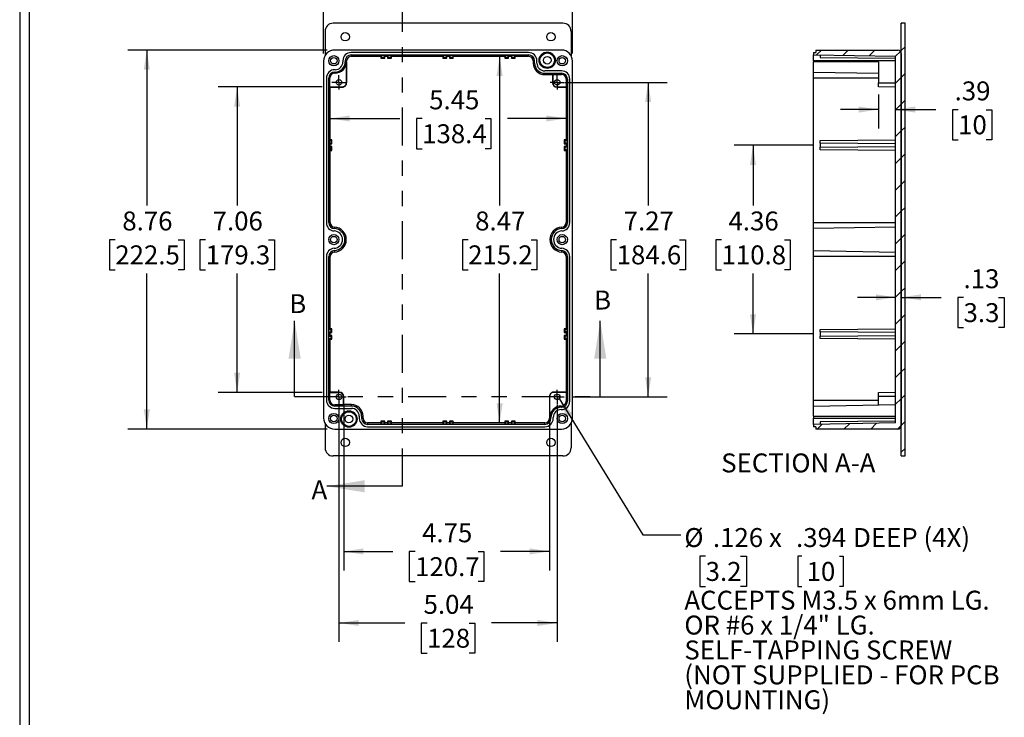
# Model space of a CAD drawing. Extents: x 0.3 to 16.8, y 0.3 to 10.8.
# Drawn here: x 0.3 to 6.7, y 3.8 to 8.4 of the extents above; entities that cross this region are included whole.
import ezdxf

# ---------------------------------------------------------------- set-up
doc = ezdxf.new("R2010")
doc.units = 0
doc.header["$MEASUREMENT"] = 0
doc.linetypes.add('CENTERX2', pattern=[0.8, 0.5, -0.1, 0.1, -0.1])
doc.linetypes.add('PHANTOM', pattern=[0.5, 0.25, -0.05, 0.05, -0.05, 0.05, -0.05])
doc.layers.get('0').update_dxf_attribs({"linetype": 'CONTINUOUS'})
doc.styles.add('SLDTEXTSTYLE0', font='TXT', dxfattribs={"width": 0.75})
doc.styles.add('SLDTEXTSTYLE3', font='TXT', dxfattribs={"width": 0.6875})
doc.dimstyles.new('SLDDIMSTYLE0', dxfattribs={"dimtxt": 0.125, "dimasz": 0.13, "dimexe": 0, "dimexo": 0.0625, "dimgap": 0.03125, "dimtad": 0, "dimtih": 1, "dimtoh": 1, "dimlfac": 3.5, "dimrnd": 1e-09, "dimzin": 12, "dimtxsty": 'SLDTEXTSTYLE0', "dimsah": 1, "dimcen": 0.09, "dimazin": 3, "dimtfac": 1, "dimtofl": 0, "dimtmove": 0, "dimatfit": 3, "dimtolj": 1, "dimtzin": 12})
doc.dimstyles.new('SLDDIMSTYLE1', dxfattribs={"dimtxt": 0.18, "dimasz": 0.13, "dimexe": 0, "dimexo": 0.0625, "dimgap": 0, "dimtad": 0, "dimtih": 1, "dimtoh": 1, "dimdec": 0, "dimrnd": 1e-09, "dimzin": 0, "dimtxsty": 'STANDARD', "dimsah": 1, "dimcen": 0.09, "dimazin": 3, "dimtfac": 0.13, "dimtdec": 0, "dimtofl": 0, "dimtmove": 0, "dimatfit": 3, "dimtolj": 1, "dimtzin": 0})
doc.dimstyles.new('SLDDIMSTYLE3', dxfattribs={"dimtxt": 0.125, "dimasz": 0.13, "dimexe": 0, "dimexo": 0.0625, "dimgap": 0.03125, "dimtad": 0, "dimtih": 1, "dimtoh": 1, "dimlfac": 3.5, "dimrnd": 1e-09, "dimzin": 12, "dimtxsty": 'SLDTEXTSTYLE0', "dimsah": 1, "dimcen": 0.09, "dimazin": 3, "dimtfac": 1, "dimtmove": 0, "dimatfit": 3, "dimtolj": 1, "dimtzin": 12})

# ---------------------------------------------------------------- blocks, each defined once
blk = doc.blocks.new('_D')
at = {"color": 7, "linetype": 'CONTINUOUS'}
for p, q in [((2.2476, 7.9496), (1.561, 7.9496)), ((1.686, 7.9496), (1.686, 7.166)), ((1.4782, 6.9402), (1.4401, 6.9402)), ((1.4401, 6.9402), (1.4401, 6.7418)), ((1.8938, 6.9402), (1.9319, 6.9402)), ((1.9319, 6.9402), (1.9319, 6.7418)), ((1.4401, 6.7418), (1.4782, 6.7418)), ((1.686, 5.9327), (1.686, 6.7164)), ((1.9319, 6.7418), (1.8938, 6.7418)), ((2.2476, 5.9327), (1.561, 5.9327))]:
    blk.add_line(p, q, dxfattribs=at)
for points in [[(1.686, 7.9496), (1.666, 7.8196), (1.706, 7.8196)], [(1.686, 5.9327), (1.706, 6.0627), (1.666, 6.0627)]]:
    blk.add_solid(points, dxfattribs=at)
at = {"color": 7, "linetype": 'CONTINUOUS', "char_height": 0.125, "attachment_point": 1, "style": 'SLDTEXTSTYLE0'}
for s, insert in [('7.06', (1.5244, 7.1267)), ('179.3', (1.4782, 6.9029))]:
    blk.add_mtext(s, dxfattribs=dict(at, insert=insert))
blk = doc.blocks.new('_D_1')
at = {"color": 7, "linetype": 'CONTINUOUS'}
for p, q in [((2.3891, 5.8557), (2.3891, 4.7574)), ((3.7469, 5.8557), (3.7469, 4.7574)), ((2.3891, 4.8824), (2.7125, 4.8824)), ((2.8602, 4.8815), (2.8221, 4.8815)), ((2.8221, 4.8815), (2.8221, 4.683)), ((3.2758, 4.8815), (3.3139, 4.8815)), ((3.3139, 4.8815), (3.3139, 4.683)), ((3.7469, 4.8824), (3.4235, 4.8824)), ((2.8221, 4.683), (2.8602, 4.683)), ((3.3139, 4.683), (3.2758, 4.683))]:
    blk.add_line(p, q, dxfattribs=at)
for points in [[(2.3891, 4.8824), (2.5191, 4.8624), (2.5191, 4.9024)], [(3.7469, 4.8824), (3.6169, 4.9024), (3.6169, 4.8624)]]:
    blk.add_solid(points, dxfattribs=at)
at = {"color": 7, "linetype": 'CONTINUOUS', "char_height": 0.125, "attachment_point": 1, "style": 'SLDTEXTSTYLE0'}
for s, insert in [('4.75', (2.9064, 5.068)), ('120.7', (2.8602, 4.8442))]:
    blk.add_mtext(s, dxfattribs=dict(at, insert=insert))
blk = doc.blocks.new('_D_2')
at = {"color": 7, "linetype": 'CONTINUOUS'}
for p, q in [((2.3579, 5.8529), (2.3579, 4.285)), ((3.7977, 5.8529), (3.7977, 4.285)), ((2.3579, 4.41), (2.7915, 4.41)), ((2.9393, 4.409), (2.9012, 4.409)), ((2.9012, 4.409), (2.9012, 4.2106)), ((3.2163, 4.409), (3.2544, 4.409)), ((3.2544, 4.409), (3.2544, 4.2106)), ((3.7977, 4.41), (3.364, 4.41)), ((2.9012, 4.2106), (2.9393, 4.2106)), ((3.2544, 4.2106), (3.2163, 4.2106))]:
    blk.add_line(p, q, dxfattribs=at)
for points in [[(2.3579, 4.41), (2.4879, 4.39), (2.4879, 4.43)], [(3.7977, 4.41), (3.6677, 4.43), (3.6677, 4.39)]]:
    blk.add_solid(points, dxfattribs=at)
at = {"color": 7, "linetype": 'CONTINUOUS', "char_height": 0.125, "attachment_point": 1, "style": 'SLDTEXTSTYLE0'}
for s, insert in [('5.04', (2.9162, 4.5955)), ('128', (2.9393, 4.3717))]:
    blk.add_mtext(s, dxfattribs=dict(at, insert=insert))
blk = doc.blocks.new('_D_3')
at = {"color": 7, "linetype": 'CONTINUOUS'}
for p, q in [((2.2996, 7.7409), (2.7591, 7.7409)), ((2.9069, 7.7399), (2.8688, 7.7399)), ((2.8688, 7.7399), (2.8688, 7.5415)), ((3.3225, 7.7399), (3.3606, 7.7399)), ((3.3606, 7.7399), (3.3606, 7.5415)), ((3.856, 7.7409), (3.4702, 7.7409)), ((2.8688, 7.5415), (2.9069, 7.5415)), ((3.3606, 7.5415), (3.3225, 7.5415))]:
    blk.add_line(p, q, dxfattribs=at)
for points in [[(2.2996, 7.7409), (2.4296, 7.7209), (2.4296, 7.7609)], [(3.856, 7.7409), (3.726, 7.7609), (3.726, 7.7209)]]:
    blk.add_solid(points, dxfattribs=at)
at = {"color": 7, "linetype": 'CONTINUOUS', "char_height": 0.125, "attachment_point": 1, "style": 'SLDTEXTSTYLE0'}
for s, insert in [('5.45', (2.953, 7.9264)), ('138.4', (2.9069, 7.7026))]:
    blk.add_mtext(s, dxfattribs=dict(at, insert=insert))
blk = doc.blocks.new('_D_4')
at = {"color": 7, "linetype": 'CONTINUOUS'}
for p, q in [((3.418, 8.1514), (3.418, 7.166)), ((3.2102, 6.9402), (3.1721, 6.9402)), ((3.1721, 6.9402), (3.1721, 6.7418)), ((3.6258, 6.9402), (3.6639, 6.9402)), ((3.6639, 6.9402), (3.6639, 6.7418)), ((3.1721, 6.7418), (3.2102, 6.7418)), ((3.418, 5.731), (3.418, 6.7164)), ((3.6639, 6.7418), (3.6258, 6.7418))]:
    blk.add_line(p, q, dxfattribs=at)
for points in [[(3.418, 8.1514), (3.398, 8.0214), (3.438, 8.0214)], [(3.418, 5.731), (3.438, 5.861), (3.398, 5.861)]]:
    blk.add_solid(points, dxfattribs=at)
at = {"color": 7, "linetype": 'CONTINUOUS', "char_height": 0.125, "attachment_point": 1, "style": 'SLDTEXTSTYLE0'}
for s, insert in [('8.47', (3.2564, 7.1267)), ('215.2', (3.2102, 6.9029))]:
    blk.add_mtext(s, dxfattribs=dict(at, insert=insert))
blk = doc.blocks.new('_D_5')
at = {"color": 7, "linetype": 'CONTINUOUS'}
for p, q in [((2.2566, 8.1695), (2.2566, 8.9902)), ((3.8989, 8.1695), (3.8989, 8.9902)), ((2.2566, 8.8652), (2.7915, 8.8652)), ((2.9393, 8.8642), (2.9012, 8.8642)), ((2.9012, 8.8642), (2.9012, 8.6658)), ((3.2163, 8.8642), (3.2544, 8.8642)), ((3.2544, 8.8642), (3.2544, 8.6658)), ((3.8989, 8.8652), (3.364, 8.8652)), ((2.9012, 8.6658), (2.9393, 8.6658)), ((3.2544, 8.6658), (3.2163, 8.6658))]:
    blk.add_line(p, q, dxfattribs=at)
for points in [[(2.2566, 8.8652), (2.3866, 8.8452), (2.3866, 8.8852)], [(3.8989, 8.8652), (3.7689, 8.8852), (3.7689, 8.8452)]]:
    blk.add_solid(points, dxfattribs=at)
at = {"color": 7, "linetype": 'CONTINUOUS', "char_height": 0.125, "attachment_point": 1, "style": 'SLDTEXTSTYLE0'}
for s, insert in [('5.75', (2.9162, 9.0507)), ('146', (2.9393, 8.8269))]:
    blk.add_mtext(s, dxfattribs=dict(at, insert=insert))
blk = doc.blocks.new('_D_6')
at = {"color": 7, "linetype": 'CONTINUOUS'}
for p, q in [((3.8477, 7.9794), (4.5231, 7.9794)), ((4.3981, 7.9794), (4.3981, 7.166)), ((4.1902, 6.9402), (4.1522, 6.9402)), ((4.1522, 6.9402), (4.1522, 6.7418)), ((4.6059, 6.9402), (4.644, 6.9402)), ((4.644, 6.9402), (4.644, 6.7418)), ((4.1522, 6.7418), (4.1902, 6.7418)), ((4.3981, 5.9029), (4.3981, 6.7164)), ((4.644, 6.7418), (4.6059, 6.7418)), ((3.8943, 5.9029), (4.5231, 5.9029))]:
    blk.add_line(p, q, dxfattribs=at)
for points in [[(4.3981, 7.9794), (4.3781, 7.8494), (4.4181, 7.8494)], [(4.3981, 5.9029), (4.4181, 6.0329), (4.3781, 6.0329)]]:
    blk.add_solid(points, dxfattribs=at)
at = {"color": 7, "linetype": 'CONTINUOUS', "char_height": 0.125, "attachment_point": 1, "style": 'SLDTEXTSTYLE0'}
for s, insert in [('7.27', (4.2364, 7.1267)), ('184.6', (4.1902, 6.9029))]:
    blk.add_mtext(s, dxfattribs=dict(at, insert=insert))
blk = doc.blocks.new('_D_7')
at = {"color": 7, "linetype": 'CONTINUOUS'}
for p, q in [((2.2798, 8.1926), (0.9649, 8.1926)), ((1.0899, 8.1926), (1.0899, 7.166)), ((0.8821, 6.9402), (0.844, 6.9402)), ((0.844, 6.9402), (0.844, 6.7418)), ((1.2977, 6.9402), (1.3358, 6.9402)), ((1.3358, 6.9402), (1.3358, 6.7418)), ((0.844, 6.7418), (0.8821, 6.7418)), ((1.0899, 5.6898), (1.0899, 6.7164)), ((1.3358, 6.7418), (1.2977, 6.7418)), ((2.2798, 5.6898), (0.9649, 5.6898))]:
    blk.add_line(p, q, dxfattribs=at)
for points in [[(1.0899, 8.1926), (1.0699, 8.0626), (1.1099, 8.0626)], [(1.0899, 5.6898), (1.1099, 5.8198), (1.0699, 5.8198)]]:
    blk.add_solid(points, dxfattribs=at)
at = {"color": 7, "linetype": 'CONTINUOUS', "char_height": 0.125, "attachment_point": 1, "style": 'SLDTEXTSTYLE0'}
for s, insert in [('8.76', (0.9283, 7.1267)), ('222.5', (0.8821, 6.9029))]:
    blk.add_mtext(s, dxfattribs=dict(at, insert=insert))
blk = doc.blocks.new('SW_NOTE_0')
at = {"color": 0, "linetype": 'CONTINUOUS'}
for p, q in [((0.1643, -0.142), (0.1262, -0.142)), ((0.1262, -0.142), (0.1262, -0.3405)), ((0.3952, -0.142), (0.4333, -0.142)), ((0.4333, -0.142), (0.4333, -0.3405)), ((0.7987, -0.142), (0.7733, -0.142)), ((0.7733, -0.142), (0.7733, -0.3405)), ((1.0469, -0.142), (1.0722, -0.142)), ((1.0722, -0.142), (1.0722, -0.3405)), ((0.1262, -0.3405), (0.1643, -0.3405)), ((0.4333, -0.3405), (0.3952, -0.3405)), ((0.7733, -0.3405), (0.7987, -0.3405)), ((1.0722, -0.3405), (1.0469, -0.3405))]:
    blk.add_line(p, q, dxfattribs=at)
at = {"color": 0, "linetype": 'CONTINUOUS', "char_height": 0.125, "attachment_point": 1}
for s, insert, style in [('%%c', (0.0239, 0.0445), 'SLDTEXTSTYLE0'), ('.126', (0.2124, 0.0445), 'SLDTEXTSTYLE0'), ('x', (0.5825, 0.0445), 'SLDTEXTSTYLE0'), ('.394', (0.7611, 0.0445), 'SLDTEXTSTYLE0'), ('DEEP (4X)', (1.1375, 0.0445), 'SLDTEXTSTYLE0'), ('3.2', (0.1643, -0.1793), 'SLDTEXTSTYLE0'), ('10', (0.8304, -0.1793), 'SLDTEXTSTYLE0'), ('ACCEPTS M3.5 x 6mm LG.', (0.0239, -0.3691), 'SLDTEXTSTYLE0'), ('OR #6 x 1/4" LG.', (0.0239, -0.5335), 'SLDTEXTSTYLE3'), ('SELF-TAPPING SCREW', (0.0239, -0.6978), 'SLDTEXTSTYLE0'), ('(NOT SUPPLIED - FOR PCB', (0.0239, -0.8622), 'SLDTEXTSTYLE0'), ('MOUNTING)', (0.0239, -1.0266), 'SLDTEXTSTYLE0')]:
    blk.add_mtext(s, dxfattribs=dict(at, insert=insert, style=style))
blk = doc.blocks.new('SW_CENTERMARKSYMBOL_0')
at = {"color": 0, "linetype": 'CONTINUOUS'}
for p, q in [((-0.0286, 0), (-0.0466, 0)), ((0, 0), (-0.0286, 0)), ((0, 0.0286), (0, 0.0466)), ((0, 0), (0, 0.0286)), ((0, 0), (0, -0.0286)), ((0, 0), (0.0286, 0)), ((0.0286, 0), (0.0466, 0)), ((0, -0.0286), (0, -0.0466))]:
    blk.add_line(p, q, dxfattribs=at)
blk = doc.blocks.new('SW_CENTERMARKSYMBOL_1')
at = {"color": 0, "linetype": 'CONTINUOUS'}
for p, q in [((-0.0286, 0), (-0.0466, 0)), ((0, 0), (-0.0286, 0)), ((0, 0.0286), (0, 0.0466)), ((0, 0), (0, 0.0286)), ((0, 0), (0, -0.0286)), ((0, 0), (0.0286, 0)), ((0.0286, 0), (0.0466, 0)), ((0, -0.0286), (0, -0.0466))]:
    blk.add_line(p, q, dxfattribs=at)
blk = doc.blocks.new('SW_CENTERMARKSYMBOL_2')
at = {"color": 0, "linetype": 'CONTINUOUS'}
for p, q in [((-0.0286, 0), (-0.0466, 0)), ((0, 0), (-0.0286, 0)), ((0, 0.0286), (0, 0.0466)), ((0, 0), (0, 0.0286)), ((0, 0), (0, -0.0286)), ((0, 0), (0.0286, 0)), ((0.0286, 0), (0.0466, 0)), ((0, -0.0286), (0, -0.0466))]:
    blk.add_line(p, q, dxfattribs=at)
blk = doc.blocks.new('SW_CENTERMARKSYMBOL_3')
at = {"color": 0, "linetype": 'CONTINUOUS'}
for p, q in [((-0.0286, 0), (-0.0466, 0)), ((0, 0), (-0.0286, 0)), ((0, 0.0286), (0, 0.0466)), ((0, 0), (0, 0.0286)), ((0, 0), (0, -0.0286)), ((0, 0), (0.0286, 0)), ((0.0286, 0), (0.0466, 0)), ((0, -0.0286), (0, -0.0466))]:
    blk.add_line(p, q, dxfattribs=at)
blk = doc.blocks.new('_D_18')
at = {"color": 7, "linetype": 'CONTINUOUS'}
for p, q in [((5.4821, 7.5644), (4.9649, 7.5644)), ((5.0899, 7.5644), (5.0899, 7.166)), ((4.8821, 6.9402), (4.844, 6.9402)), ((4.844, 6.9402), (4.844, 6.7418)), ((5.2977, 6.9402), (5.3358, 6.9402)), ((5.3358, 6.9402), (5.3358, 6.7418)), ((4.844, 6.7418), (4.8821, 6.7418)), ((5.0899, 6.318), (5.0899, 6.7164)), ((5.3358, 6.7418), (5.2977, 6.7418)), ((5.4821, 6.318), (4.9649, 6.318))]:
    blk.add_line(p, q, dxfattribs=at)
for points in [[(5.0899, 7.5644), (5.0699, 7.4344), (5.1099, 7.4344)], [(5.0899, 6.318), (5.1099, 6.448), (5.0699, 6.448)]]:
    blk.add_solid(points, dxfattribs=at)
at = {"color": 7, "linetype": 'CONTINUOUS', "char_height": 0.125, "attachment_point": 1, "style": 'SLDTEXTSTYLE0'}
for s, insert in [('4.36', (4.9282, 7.1267)), ('110.8', (4.8821, 6.9029))]:
    blk.add_mtext(s, dxfattribs=dict(at, insert=insert))
blk = doc.blocks.new('_D_19')
at = {"color": 7, "linetype": 'CONTINUOUS'}
for p, q in [((5.9179, 7.8996), (5.9179, 7.675)), ((5.9179, 7.8), (5.6679, 7.8)), ((6.0304, 7.8), (6.2954, 7.8)), ((6.4432, 7.799), (6.4051, 7.799)), ((6.4051, 7.799), (6.4051, 7.6006)), ((6.6279, 7.799), (6.666, 7.799)), ((6.666, 7.799), (6.666, 7.6006)), ((6.4051, 7.6006), (6.4432, 7.6006)), ((6.666, 7.6006), (6.6279, 7.6006))]:
    blk.add_line(p, q, dxfattribs=at)
for points in [[(5.9179, 7.8), (5.7879, 7.82), (5.7879, 7.78)], [(6.0304, 7.8), (6.1604, 7.78), (6.1604, 7.82)]]:
    blk.add_solid(points, dxfattribs=at)
at = {"color": 7, "linetype": 'CONTINUOUS', "char_height": 0.125, "attachment_point": 1, "style": 'SLDTEXTSTYLE0'}
for s, insert in [('.39', (6.4201, 7.9855)), ('10', (6.4432, 7.7617))]:
    blk.add_mtext(s, dxfattribs=dict(at, insert=insert))
blk = doc.blocks.new('_D_20')
at = {"color": 7, "linetype": 'CONTINUOUS'}
for p, q in [((6.0304, 6.5599), (5.7804, 6.5599)), ((6.0675, 6.5599), (6.3313, 6.5599)), ((6.479, 6.5589), (6.4409, 6.5589)), ((6.4409, 6.5589), (6.4409, 6.3605)), ((6.7099, 6.5589), (6.748, 6.5589)), ((6.748, 6.5589), (6.748, 6.3605)), ((6.4409, 6.3605), (6.479, 6.3605)), ((6.748, 6.3605), (6.7099, 6.3605))]:
    blk.add_line(p, q, dxfattribs=at)
for points in [[(6.0304, 6.5599), (5.9004, 6.5799), (5.9004, 6.5399)], [(6.0675, 6.5599), (6.1975, 6.5399), (6.1975, 6.5799)]]:
    blk.add_solid(points, dxfattribs=at)
at = {"color": 7, "linetype": 'CONTINUOUS', "char_height": 0.125, "attachment_point": 1, "style": 'SLDTEXTSTYLE0'}
for s, insert in [('.13', (6.479, 6.7454)), ('3.3', (6.479, 6.5216))]:
    blk.add_mtext(s, dxfattribs=dict(at, insert=insert))

msp = doc.modelspace()

# ---------------------------------------------------------------- hatches: boundary and pattern name
at = {"linetype": 'CONTINUOUS'}
h = msp.add_hatch(dxfattribs=at)
h.set_pattern_fill('ANSI31', style=0)
h.paths.add_polyline_path([(6.06753, 8.36975), (6.06753, 5.51261), (6.09324, 5.51261), (6.09324, 8.36975)], flags=0)
h = msp.add_hatch(dxfattribs=at)
h.set_pattern_fill('ANSI31', style=0)
edge = h.paths.add_edge_path(flags=0)
edge.add_line((6.03041, 8.15136), (6.03041, 5.731))
edge.add_line((6.03041, 5.731), (5.48935, 5.72156))
edge.add_line((5.48935, 5.72156), (5.48935, 5.70608))
edge.add_line((5.48935, 5.70608), (5.5051, 5.70608))
edge.add_line((5.5051, 5.70608), (5.5051, 5.68977))
edge.add_line((5.5051, 5.68977), (6.04503, 5.68977))
edge.add_arc((6.04503, 5.71227), 0.0225, 270, 360)
edge.add_line((6.06753, 5.71227), (6.06753, 8.17009))
edge.add_arc((6.04503, 8.17009), 0.0225, 0, 90)
edge.add_line((6.04503, 8.19258), (5.5051, 8.19258))
edge.add_line((5.5051, 8.19258), (5.5051, 8.17627))
edge.add_line((5.5051, 8.17627), (5.48935, 8.17627))
edge.add_line((5.48935, 8.17627), (5.48935, 8.1608))
edge.add_line((5.48935, 8.1608), (6.03041, 8.15136))

# ---------------------------------------------------------------- linework, layer by layer
at = {"color": 7, "linetype": 'CONTINUOUS'}
for p, q in [((0.25125, 10.76707), (0.25125, 0.26707)), ((0.31325, 10.70507), (0.31325, 0.32907)), ((2.26608, 8.31632), (2.26608, 8.15539)), ((3.83608, 8.36975), (2.31951, 8.36975)), ((3.88951, 8.31632), (3.88951, 8.15539)), ((6.09324, 8.36975), (6.06753, 8.36975)), ((6.06753, 5.51261), (6.06753, 8.36975)), ((6.09324, 5.51261), (6.09324, 8.36975)), ((3.82583, 8.19258), (2.32976, 8.19258)), ((5.5051, 8.19258), (5.5051, 8.17627)), ((5.5051, 8.19258), (6.04503, 8.19258)), ((2.38376, 8.12116), (2.38376, 8.11497)), ((2.40867, 8.12116), (2.39923, 8.12116)), ((2.39923, 8.12116), (2.39923, 8.11497)), ((2.40867, 7.97661), (2.40867, 8.12116)), ((3.60873, 8.17627), (2.43887, 8.17627)), ((2.43887, 8.1608), (3.60873, 8.1608)), ((2.43887, 8.1608), (2.43887, 8.15136)), ((2.43887, 8.15136), (2.63475, 8.15136)), ((2.63475, 8.15136), (2.6391, 8.16006)), ((2.63475, 8.15136), (2.63475, 8.1393)), ((2.63475, 8.1393), (2.6391, 8.14365)), ((2.63475, 8.1393), (2.66032, 8.1393)), ((2.6391, 8.16006), (2.65597, 8.16006)), ((2.6391, 8.14365), (2.6391, 8.16006)), ((2.65597, 8.14365), (2.6391, 8.14365)), ((2.65597, 8.16006), (2.66032, 8.15136)), ((2.65597, 8.16006), (2.65597, 8.14365)), ((2.65597, 8.14365), (2.66032, 8.1393)), ((2.66032, 8.15136), (2.67862, 8.15136)), ((2.66032, 8.1393), (2.66032, 8.15136)), ((2.67862, 8.15136), (2.68297, 8.16006)), ((2.67862, 8.15136), (2.67862, 8.1393)), ((2.67862, 8.1393), (2.68297, 8.14365)), ((2.67862, 8.1393), (2.70419, 8.1393)), ((2.68297, 8.16006), (2.69984, 8.16006)), ((2.68297, 8.14365), (2.68297, 8.16006)), ((2.69984, 8.14365), (2.68297, 8.14365)), ((2.69984, 8.16006), (2.70419, 8.15136)), ((2.69984, 8.16006), (2.69984, 8.14365)), ((2.69984, 8.14365), (2.70419, 8.1393)), ((2.70419, 8.15136), (3.04307, 8.15136)), ((2.70419, 8.1393), (2.70419, 8.15136)), ((3.04307, 8.15136), (3.04742, 8.16006)), ((3.04307, 8.15136), (3.04307, 8.1393)), ((3.04307, 8.1393), (3.04742, 8.14365)), ((3.04307, 8.1393), (3.06864, 8.1393)), ((3.04742, 8.16006), (3.0643, 8.16006)), ((3.04742, 8.14365), (3.04742, 8.16006)), ((3.0643, 8.14365), (3.04742, 8.14365)), ((3.0643, 8.16006), (3.06864, 8.15136)), ((3.0643, 8.16006), (3.0643, 8.14365)), ((3.0643, 8.14365), (3.06864, 8.1393)), ((3.06864, 8.15136), (3.08694, 8.15136)), ((3.06864, 8.1393), (3.06864, 8.15136)), ((3.08694, 8.15136), (3.09129, 8.16006)), ((3.08694, 8.15136), (3.08694, 8.1393)), ((3.08694, 8.1393), (3.09129, 8.14365)), ((3.08694, 8.1393), (3.11251, 8.1393)), ((3.09129, 8.16006), (3.10817, 8.16006)), ((3.09129, 8.14365), (3.09129, 8.16006)), ((3.10817, 8.14365), (3.09129, 8.14365)), ((3.10817, 8.16006), (3.11251, 8.15136)), ((3.10817, 8.16006), (3.10817, 8.14365)), ((3.10817, 8.14365), (3.11251, 8.1393)), ((3.11251, 8.15136), (3.4514, 8.15136)), ((3.11251, 8.1393), (3.11251, 8.15136)), ((3.4514, 8.15136), (3.45575, 8.16006)), ((3.4514, 8.15136), (3.4514, 8.1393)), ((3.4514, 8.1393), (3.45575, 8.14365)), ((3.4514, 8.1393), (3.47697, 8.1393)), ((3.45575, 8.16006), (3.47262, 8.16006)), ((3.45575, 8.14365), (3.45575, 8.16006)), ((3.47262, 8.14365), (3.45575, 8.14365)), ((3.47262, 8.16006), (3.47697, 8.15136)), ((3.47262, 8.16006), (3.47262, 8.14365)), ((3.47262, 8.14365), (3.47697, 8.1393)), ((3.47697, 8.15136), (3.49527, 8.15136)), ((3.47697, 8.1393), (3.47697, 8.15136)), ((3.49527, 8.15136), (3.49962, 8.16006)), ((3.49527, 8.15136), (3.49527, 8.1393)), ((3.49527, 8.1393), (3.49962, 8.14365)), ((3.49527, 8.1393), (3.52084, 8.1393)), ((3.49962, 8.16006), (3.51649, 8.16006)), ((3.49962, 8.14365), (3.49962, 8.16006)), ((3.51649, 8.14365), (3.49962, 8.14365)), ((3.51649, 8.16006), (3.52084, 8.15136)), ((3.51649, 8.16006), (3.51649, 8.14365)), ((3.51649, 8.14365), (3.52084, 8.1393)), ((3.52084, 8.15136), (3.60873, 8.15136)), ((3.52084, 8.1393), (3.52084, 8.15136)), ((3.60873, 8.15136), (3.60873, 8.1608)), ((3.63893, 8.12116), (3.63893, 8.1071)), ((3.64837, 8.12116), (3.63893, 8.12116)), ((3.64837, 8.1071), (3.64837, 8.12116)), ((3.66385, 8.1071), (3.66385, 8.12116)), ((5.48935, 8.17627), (5.48935, 8.1608)), ((5.48935, 8.17627), (5.5051, 8.17627)), ((5.48935, 8.1608), (6.03041, 8.15136)), ((5.48935, 8.12116), (5.48935, 8.1608)), ((6.03041, 8.12116), (5.48935, 8.12116)), ((5.48935, 8.12116), (5.48935, 8.11497)), ((5.5321, 8.16006), (5.5321, 8.14365)), ((5.5321, 8.14365), (6.03041, 8.1393)), ((6.03041, 5.731), (6.03041, 8.15136)), ((6.06753, 8.17009), (6.06753, 5.71227)), ((2.25665, 8.11947), (2.25665, 5.76289)), ((2.33201, 8.06323), (2.32976, 8.06323)), ((2.40671, 8.11497), (2.39923, 8.11497)), ((2.40671, 8.11497), (2.40671, 7.97661)), ((3.64837, 8.1071), (3.63893, 8.1071)), ((3.89894, 5.76289), (3.89894, 8.11947)), ((5.91792, 8.11497), (5.48935, 8.11497)), ((5.48935, 8.04775), (5.48935, 8.11497)), ((5.91792, 8.11497), (5.91792, 7.97661)), ((2.27464, 8.00811), (2.27464, 7.05352)), ((2.29012, 7.05352), (2.29012, 8.00811)), ((2.2976, 8.00811), (2.29012, 8.00811)), ((2.2976, 7.94962), (2.2976, 8.00811)), ((2.33201, 8.04775), (2.32976, 8.04775)), ((2.32976, 8.04775), (2.32976, 8.04027)), ((2.32976, 8.04027), (2.33201, 8.04027)), ((2.33201, 8.04775), (2.33201, 8.04027)), ((3.82583, 8.05535), (3.71559, 8.05535)), ((3.71559, 8.03988), (3.71559, 8.03043)), ((3.71559, 8.03988), (3.82583, 8.03988)), ((3.71559, 8.03043), (3.76649, 8.03043)), ((3.76649, 8.03043), (3.76846, 8.0324)), ((3.76649, 8.03043), (3.76649, 7.97661)), ((3.76846, 8.0324), (3.82583, 8.0324)), ((3.76846, 8.0324), (3.76846, 7.97661)), ((3.82583, 8.0324), (3.82583, 8.03988)), ((3.86547, 8.00023), (3.85799, 8.00023)), ((3.85799, 8.00023), (3.85799, 7.94962)), ((3.86547, 8.00023), (3.86547, 7.05352)), ((3.88094, 7.05352), (3.88094, 8.00023)), ((5.48935, 8.04775), (5.91792, 8.04027)), ((5.48935, 8.00811), (5.48935, 8.04775)), ((5.91792, 8.00811), (5.48935, 8.00811)), ((5.48935, 7.05352), (5.48935, 8.00811)), ((2.29956, 7.94765), (2.2976, 7.94962)), ((2.2976, 7.94962), (2.37971, 7.94962)), ((2.29956, 7.59907), (2.29956, 7.94765)), ((2.29956, 7.94765), (2.37971, 7.94765)), ((2.37971, 7.94765), (2.37971, 7.94962)), ((2.40671, 7.97661), (2.40867, 7.97661)), ((3.76649, 7.97661), (3.76846, 7.97661)), ((3.79545, 7.94962), (3.85799, 7.94962)), ((3.79545, 7.94962), (3.79545, 7.94765)), ((3.79545, 7.94765), (3.85603, 7.94765)), ((3.85799, 7.94962), (3.85603, 7.94765)), ((3.85603, 7.94765), (3.85603, 7.59907)), ((5.91792, 7.97661), (6.03041, 7.97661)), ((6.03041, 7.94765), (5.91792, 7.94962)), ((2.29086, 7.58685), (2.29649, 7.58722)), ((2.29086, 7.58572), (2.29086, 7.58685)), ((2.29649, 7.58685), (2.29086, 7.58685)), ((2.29086, 7.58572), (2.29649, 7.58572)), ((2.29086, 7.54298), (2.29649, 7.54335)), ((2.29086, 7.54185), (2.29086, 7.54298)), ((2.29649, 7.54298), (2.29086, 7.54298)), ((2.29086, 7.54185), (2.29649, 7.54185)), ((2.29649, 7.59472), (2.30519, 7.59907)), ((2.29649, 7.58685), (2.29649, 7.59472)), ((2.29649, 7.59472), (2.30727, 7.59472)), ((2.29649, 7.57785), (2.29649, 7.58572)), ((2.29649, 7.57785), (2.30727, 7.57785)), ((2.30519, 7.5735), (2.29649, 7.57785)), ((2.30519, 7.5552), (2.29649, 7.55085)), ((2.29649, 7.55085), (2.30727, 7.55085)), ((2.29649, 7.55085), (2.29649, 7.54298)), ((2.29649, 7.54185), (2.29649, 7.53398)), ((2.29956, 7.59626), (2.29956, 7.59907)), ((2.29956, 7.59907), (2.30519, 7.59907)), ((2.31161, 7.59907), (2.29956, 7.59907)), ((2.29956, 7.5735), (2.29956, 7.57631)), ((2.29956, 7.5552), (2.29956, 7.5735)), ((2.29956, 7.5735), (2.31161, 7.5735)), ((2.30519, 7.5735), (2.29956, 7.5735)), ((2.29956, 7.55239), (2.29956, 7.5552)), ((2.29956, 7.5552), (2.30519, 7.5552)), ((2.31161, 7.5552), (2.29956, 7.5552)), ((2.30727, 7.59472), (2.31161, 7.59907)), ((2.30727, 7.57785), (2.30727, 7.59472)), ((2.31161, 7.5735), (2.30727, 7.57785)), ((2.30727, 7.55085), (2.31161, 7.5552)), ((2.30727, 7.53398), (2.30727, 7.55085)), ((2.31161, 7.5735), (2.31161, 7.59907)), ((2.31161, 7.52963), (2.31161, 7.5552)), ((3.84397, 7.59907), (3.84832, 7.59472)), ((3.85603, 7.59907), (3.84397, 7.59907)), ((3.84397, 7.59907), (3.84397, 7.5735)), ((3.84832, 7.57785), (3.84397, 7.5735)), ((3.84397, 7.5735), (3.85603, 7.5735)), ((3.84397, 7.5552), (3.84397, 7.52963)), ((3.84397, 7.5552), (3.84832, 7.55085)), ((3.85603, 7.5552), (3.84397, 7.5552)), ((3.84832, 7.59472), (3.84832, 7.57785)), ((3.84832, 7.59472), (3.86472, 7.59472)), ((3.86472, 7.57785), (3.84832, 7.57785)), ((3.84832, 7.55085), (3.84832, 7.53398)), ((3.86472, 7.55085), (3.84832, 7.55085)), ((3.85603, 7.59907), (3.86472, 7.59472)), ((3.86472, 7.57785), (3.85603, 7.5735)), ((3.85603, 7.5735), (3.85603, 7.5552)), ((3.85603, 7.5552), (3.86472, 7.55085)), ((3.86472, 7.59472), (3.86472, 7.57785)), ((3.86472, 7.55085), (3.86472, 7.53398)), ((5.5321, 7.59472), (6.03041, 7.59907)), ((5.5321, 7.57785), (5.5321, 7.59472)), ((6.03041, 7.5735), (5.5321, 7.57785)), ((5.5321, 7.55085), (6.03041, 7.5552)), ((5.5321, 7.53398), (5.5321, 7.55085)), ((2.29649, 7.53398), (2.30727, 7.53398)), ((2.29649, 7.53398), (2.30519, 7.52963)), ((2.29956, 7.52963), (2.29956, 7.53244)), ((2.29956, 7.05352), (2.29956, 7.52963)), ((2.29956, 7.52963), (2.31161, 7.52963)), ((2.30519, 7.52963), (2.29956, 7.52963)), ((2.31161, 7.52963), (2.30727, 7.53398)), ((3.84832, 7.53398), (3.84397, 7.52963)), ((3.84397, 7.52963), (3.85603, 7.52963)), ((3.86472, 7.53398), (3.84832, 7.53398)), ((3.86472, 7.53398), (3.85603, 7.52963)), ((3.85603, 7.52963), (3.85603, 7.05352)), ((6.03041, 7.52963), (5.5321, 7.53398)), ((2.29012, 7.05352), (2.29956, 7.05352)), ((2.32825, 7.02336), (2.32778, 7.01393)), ((3.82781, 7.01393), (3.82734, 7.02336)), ((3.85603, 7.05352), (3.86547, 7.05352)), ((5.48935, 7.05352), (6.03041, 7.05352)), ((5.48935, 7.01393), (5.48935, 7.05352)), ((6.03041, 7.02336), (5.48935, 7.01393)), ((5.48935, 6.86843), (5.48935, 7.01393)), ((2.27464, 6.82883), (2.27464, 5.88212)), ((2.29012, 5.88212), (2.29012, 6.82883)), ((2.29956, 6.82883), (2.29012, 6.82883)), ((2.29956, 6.35273), (2.29956, 6.82883)), ((2.32778, 6.86843), (2.32825, 6.859)), ((3.82734, 6.859), (3.82781, 6.86843)), ((3.86547, 6.82883), (3.85603, 6.82883)), ((3.85603, 6.82883), (3.85603, 6.35273)), ((3.86547, 6.82883), (3.86547, 5.87425)), ((3.88094, 5.87425), (3.88094, 6.82883)), ((5.48935, 6.86843), (6.03041, 6.859)), ((5.48935, 6.82883), (5.48935, 6.86843)), ((6.03041, 6.82883), (5.48935, 6.82883)), ((5.48935, 5.88212), (5.48935, 6.82883)), ((2.06539, 5.90543), (2.06539, 6.40543)), ((4.08192, 5.90543), (4.08192, 6.40543)), ((2.29086, 6.34838), (2.29956, 6.35273)), ((2.29086, 6.33151), (2.29086, 6.34838)), ((2.29086, 6.34838), (2.30727, 6.34838)), ((2.29956, 6.32716), (2.29086, 6.33151)), ((2.29086, 6.33151), (2.30727, 6.33151)), ((2.29086, 6.30451), (2.29956, 6.30886)), ((2.29086, 6.28764), (2.29086, 6.30451)), ((2.29086, 6.30451), (2.30727, 6.30451)), ((2.31161, 6.35273), (2.29956, 6.35273)), ((2.29956, 6.30886), (2.29956, 6.32716)), ((2.29956, 6.32716), (2.31161, 6.32716)), ((2.31161, 6.30886), (2.29956, 6.30886)), ((2.30727, 6.34838), (2.31161, 6.35273)), ((2.30727, 6.33151), (2.30727, 6.34838)), ((2.31161, 6.32716), (2.30727, 6.33151)), ((2.30727, 6.30451), (2.31161, 6.30886)), ((2.30727, 6.28764), (2.30727, 6.30451)), ((2.31161, 6.32716), (2.31161, 6.35273)), ((2.31161, 6.28329), (2.31161, 6.30886)), ((3.84397, 6.35273), (3.84397, 6.32716)), ((3.84397, 6.35273), (3.84832, 6.34838)), ((3.85603, 6.35273), (3.84397, 6.35273)), ((3.84832, 6.33151), (3.84397, 6.32716)), ((3.84397, 6.32716), (3.85603, 6.32716)), ((3.84397, 6.30886), (3.84397, 6.28329)), ((3.84397, 6.30886), (3.84832, 6.30451)), ((3.85603, 6.30886), (3.84397, 6.30886)), ((3.84832, 6.34838), (3.84832, 6.33151)), ((3.84832, 6.34838), (3.86472, 6.34838)), ((3.86472, 6.33151), (3.84832, 6.33151)), ((3.84832, 6.30451), (3.84832, 6.28764)), ((3.86472, 6.30451), (3.84832, 6.30451)), ((3.85603, 6.35273), (3.86472, 6.34838)), ((3.86472, 6.33151), (3.85603, 6.32716)), ((3.85603, 6.32716), (3.85603, 6.30886)), ((3.85603, 6.30886), (3.86472, 6.30451)), ((3.86472, 6.34838), (3.86472, 6.33151)), ((3.86472, 6.30451), (3.86472, 6.28764)), ((5.5321, 6.34838), (6.03041, 6.35273)), ((5.5321, 6.33151), (5.5321, 6.34838)), ((6.03041, 6.32716), (5.5321, 6.33151)), ((5.5321, 6.30451), (6.03041, 6.30886)), ((5.5321, 6.28764), (5.5321, 6.30451)), ((2.29956, 6.28329), (2.29086, 6.28764)), ((2.29086, 6.28764), (2.30727, 6.28764)), ((2.29956, 5.93471), (2.29956, 6.28329)), ((2.29956, 6.28329), (2.31161, 6.28329)), ((2.31161, 6.28329), (2.30727, 6.28764)), ((3.84832, 6.28764), (3.84397, 6.28329)), ((3.84397, 6.28329), (3.85603, 6.28329)), ((3.86472, 6.28764), (3.84832, 6.28764)), ((3.86472, 6.28764), (3.85603, 6.28329)), ((3.85603, 6.28329), (3.85603, 5.93471)), ((6.03041, 6.28329), (5.5321, 6.28764)), ((2.2976, 5.93274), (2.29956, 5.93471)), ((2.2976, 5.88212), (2.2976, 5.93274)), ((2.2976, 5.93274), (2.36013, 5.93274)), ((2.36013, 5.93471), (2.29956, 5.93471)), ((2.36013, 5.93274), (2.36013, 5.93471)), ((3.77588, 5.93471), (3.77588, 5.93274)), ((3.85603, 5.93471), (3.77588, 5.93471)), ((3.85799, 5.93274), (3.77588, 5.93274)), ((3.85603, 5.93471), (3.85799, 5.93274)), ((3.85799, 5.93274), (3.85799, 5.87425)), ((5.91792, 5.93274), (6.03041, 5.93471)), ((5.91792, 5.90575), (5.91792, 5.93274)), ((2.29012, 5.88212), (2.2976, 5.88212)), ((2.32976, 5.84996), (2.32976, 5.84248)), ((2.38713, 5.84996), (2.32976, 5.84996)), ((2.38909, 5.90575), (2.38713, 5.90575)), ((2.38713, 5.84996), (2.38713, 5.90575)), ((2.38909, 5.85192), (2.38713, 5.84996)), ((2.38909, 5.85192), (2.38909, 5.90575)), ((2.44, 5.85192), (2.38909, 5.85192)), ((2.44, 5.84248), (2.44, 5.85192)), ((3.74692, 5.90575), (3.74692, 5.7612)), ((3.74888, 5.90575), (3.74692, 5.90575)), ((3.74888, 5.76739), (3.74888, 5.90575)), ((3.85799, 5.87425), (3.86547, 5.87425)), ((5.48935, 5.88212), (5.91792, 5.88212)), ((5.48935, 5.84248), (5.48935, 5.88212)), ((5.48935, 5.84248), (6.03041, 5.85192)), ((6.03041, 5.90575), (5.91792, 5.90575)), ((5.91792, 5.84996), (5.91792, 5.90575)), ((2.44, 5.84248), (2.32976, 5.84248)), ((2.32976, 5.82701), (2.44, 5.82701)), ((3.82358, 5.8346), (3.82358, 5.84209)), ((3.82583, 5.84209), (3.82358, 5.84209)), ((3.82358, 5.8346), (3.82583, 5.8346)), ((3.82358, 5.81913), (3.82583, 5.81913)), ((3.82583, 5.8346), (3.82583, 5.84209)), ((5.48935, 5.77526), (5.48935, 5.84248)), ((2.26608, 5.72697), (2.26608, 5.56604)), ((2.49174, 5.77526), (2.49174, 5.7612)), ((2.50722, 5.77526), (2.51666, 5.77526)), ((2.50722, 5.77526), (2.50722, 5.7612)), ((2.50722, 5.7612), (2.51666, 5.7612)), ((2.51666, 5.7612), (2.51666, 5.77526)), ((2.54686, 5.731), (2.54686, 5.72156)), ((2.63475, 5.731), (2.54686, 5.731)), ((3.71671, 5.72156), (2.54686, 5.72156)), ((2.6391, 5.7387), (2.63475, 5.74305)), ((2.66032, 5.74305), (2.63475, 5.74305)), ((2.63475, 5.74305), (2.63475, 5.731)), ((2.6391, 5.7223), (2.63475, 5.731)), ((2.6391, 5.7387), (2.65597, 5.7387)), ((2.6391, 5.7223), (2.6391, 5.7387)), ((2.65597, 5.7223), (2.6391, 5.7223)), ((2.66032, 5.74305), (2.65597, 5.7387)), ((2.65597, 5.7387), (2.65597, 5.7223)), ((2.66032, 5.731), (2.65597, 5.7223)), ((2.66032, 5.731), (2.66032, 5.74305)), ((2.67862, 5.731), (2.66032, 5.731)), ((2.68297, 5.7387), (2.67862, 5.74305)), ((2.70419, 5.74305), (2.67862, 5.74305)), ((2.67862, 5.74305), (2.67862, 5.731)), ((2.68297, 5.7223), (2.67862, 5.731)), ((2.68297, 5.7223), (2.68297, 5.7387)), ((2.68297, 5.7387), (2.69984, 5.7387)), ((2.69984, 5.7223), (2.68297, 5.7223)), ((2.70419, 5.74305), (2.69984, 5.7387)), ((2.69984, 5.7387), (2.69984, 5.7223)), ((2.70419, 5.731), (2.69984, 5.7223)), ((2.70419, 5.731), (2.70419, 5.74305)), ((3.04307, 5.731), (2.70419, 5.731)), ((3.04742, 5.7387), (3.04307, 5.74305)), ((3.06864, 5.74305), (3.04307, 5.74305)), ((3.04307, 5.74305), (3.04307, 5.731)), ((3.04742, 5.7223), (3.04307, 5.731)), ((3.04742, 5.7223), (3.04742, 5.7387)), ((3.04742, 5.7387), (3.0643, 5.7387)), ((3.0643, 5.7223), (3.04742, 5.7223)), ((3.06864, 5.74305), (3.0643, 5.7387)), ((3.0643, 5.7387), (3.0643, 5.7223)), ((3.06864, 5.731), (3.0643, 5.7223)), ((3.06864, 5.731), (3.06864, 5.74305)), ((3.08694, 5.731), (3.06864, 5.731)), ((3.09129, 5.7387), (3.08694, 5.74305)), ((3.11251, 5.74305), (3.08694, 5.74305)), ((3.08694, 5.74305), (3.08694, 5.731)), ((3.09129, 5.7223), (3.08694, 5.731)), ((3.09129, 5.7387), (3.10817, 5.7387)), ((3.09129, 5.7223), (3.09129, 5.7387)), ((3.10817, 5.7223), (3.09129, 5.7223)), ((3.11251, 5.74305), (3.10817, 5.7387)), ((3.10817, 5.7387), (3.10817, 5.7223)), ((3.11251, 5.731), (3.10817, 5.7223)), ((3.11251, 5.731), (3.11251, 5.74305)), ((3.4514, 5.731), (3.11251, 5.731)), ((3.45575, 5.7387), (3.4514, 5.74305)), ((3.47697, 5.74305), (3.4514, 5.74305)), ((3.4514, 5.74305), (3.4514, 5.731)), ((3.45575, 5.7223), (3.4514, 5.731)), ((3.45575, 5.7223), (3.45575, 5.7387)), ((3.45575, 5.7387), (3.47262, 5.7387)), ((3.47262, 5.7223), (3.45575, 5.7223)), ((3.47697, 5.74305), (3.47262, 5.7387)), ((3.47262, 5.7387), (3.47262, 5.7223)), ((3.47697, 5.731), (3.47262, 5.7223)), ((3.47697, 5.731), (3.47697, 5.74305)), ((3.49527, 5.731), (3.47697, 5.731)), ((3.49962, 5.7387), (3.49527, 5.74305)), ((3.52084, 5.74305), (3.49527, 5.74305)), ((3.49527, 5.74305), (3.49527, 5.731)), ((3.49962, 5.7223), (3.49527, 5.731)), ((3.49962, 5.7387), (3.51649, 5.7387)), ((3.49962, 5.7223), (3.49962, 5.7387)), ((3.51649, 5.7223), (3.49962, 5.7223)), ((3.52084, 5.74305), (3.51649, 5.7387)), ((3.51649, 5.7387), (3.51649, 5.7223)), ((3.52084, 5.731), (3.51649, 5.7223)), ((3.52084, 5.731), (3.52084, 5.74305)), ((3.71671, 5.731), (3.52084, 5.731)), ((3.71671, 5.72156), (3.71671, 5.731)), ((3.74692, 5.7612), (3.75636, 5.7612)), ((3.74888, 5.76739), (3.75636, 5.76739)), ((3.75636, 5.7612), (3.75636, 5.76739)), ((3.77183, 5.7612), (3.77183, 5.76739)), ((3.88951, 5.72697), (3.88951, 5.56604)), ((5.48935, 5.77526), (6.03041, 5.77526)), ((5.48935, 5.77526), (5.48935, 5.7612)), ((5.48935, 5.7612), (6.03041, 5.7612)), ((5.48935, 5.72156), (5.48935, 5.7612)), ((6.03041, 5.731), (5.48935, 5.72156)), ((5.48935, 5.72156), (5.48935, 5.70608)), ((6.03041, 5.74305), (5.5321, 5.7387)), ((5.5321, 5.7387), (5.5321, 5.7223)), ((2.32976, 5.68977), (3.82583, 5.68977)), ((2.54686, 5.70608), (3.71671, 5.70608)), ((5.5051, 5.70608), (5.48935, 5.70608)), ((5.5051, 5.70608), (5.5051, 5.68977)), ((6.04503, 5.68977), (5.5051, 5.68977)), ((3.83608, 5.51261), (2.31951, 5.51261)), ((6.06753, 5.51261), (6.09324, 5.51261)), ((2.77761, 5.31262), (2.27761, 5.31262))]:
    msp.add_line(p, q, dxfattribs=at)
at = {"color": 7, "linetype": 'PHANTOM'}
for p, q in [((2.77761, 5.31262), (2.77761, 8.53726)), ((2.06539, 5.90543), (4.08192, 5.90543))]:
    msp.add_line(p, q, dxfattribs=at)
at = {"color": 7, "linetype": 'CENTERX2'}
for p, q in [((5.5321, 7.57785), (5.5321, 7.55085)), ((5.5321, 6.33151), (5.5321, 6.30451))]:
    msp.add_line(p, q, dxfattribs=at)
at = {"color": 7, "linetype": 'CONTINUOUS'}
for centre, radius in [((2.39922, 8.28061), 0.02757), ((3.75637, 8.28061), 0.02757), ((2.32414, 8.12228), 0.03375), ((2.32414, 8.12228), 0.02137), ((3.7319, 8.12566), 0.04837), ((3.7319, 8.12566), 0.02531), ((3.83145, 8.12228), 0.03375), ((3.83145, 8.12228), 0.02137), ((2.35788, 7.97942), 0.018), ((3.7977, 7.97942), 0.018), ((2.32414, 6.94118), 0.03375), ((2.32414, 6.94118), 0.02137), ((3.83145, 6.94118), 0.03375), ((3.83145, 6.94118), 0.02137), ((2.35788, 5.90293), 0.018), ((3.7977, 5.90293), 0.018), ((2.32414, 5.76008), 0.03375), ((2.42369, 5.7567), 0.04837), ((3.83145, 5.76008), 0.03375), ((2.32414, 5.76008), 0.02137), ((2.42369, 5.7567), 0.02531), ((3.83145, 5.76008), 0.02137), ((2.39922, 5.60175), 0.02757), ((3.75637, 5.60175), 0.02757)]:
    msp.add_circle(centre, radius, dxfattribs=at)
for centre, radius, start, end in [((2.31951, 8.31632), 0.05343, 90, 180), ((3.83608, 8.31632), 0.05343, 0, 90), ((2.32976, 8.11947), 0.07312, 90, 180), ((3.82583, 8.11947), 0.07312, 0, 90), ((6.04503, 8.17009), 0.0225, 0, 90), ((2.43887, 8.12116), 0.05512, 90, 180), ((2.43887, 8.12116), 0.03964, 90, 180), ((2.43887, 8.12116), 0.0302, 90, 180), ((3.60873, 8.12116), 0.05512, 0, 90), ((3.60873, 8.12116), 0.03964, 0, 90), ((3.60873, 8.12116), 0.0302, 0, 90), ((2.32976, 8.00811), 0.05512, 90, 180), ((2.33201, 8.11497), 0.0747, 270, 0), ((2.33201, 8.11497), 0.06722, 270, 0), ((2.33201, 8.11497), 0.05174, 270, 0), ((3.71559, 8.1071), 0.07666, 180, 270), ((3.71559, 8.1071), 0.06722, 180, 270), ((3.71559, 8.1071), 0.05174, 180, 270), ((2.32976, 8.00811), 0.03964, 90, 180), ((2.32976, 8.00811), 0.03216, 90, 180), ((3.82583, 8.00023), 0.05512, 0, 90), ((3.82583, 8.00023), 0.03964, 0, 90), ((3.82583, 8.00023), 0.03216, 0, 90), ((3.79545, 7.97661), 0.02896, 180, 270), ((3.79545, 7.97661), 0.027, 180, 270), ((2.32976, 7.05352), 0.05512, 180, 267.134016), ((2.32976, 7.05352), 0.03964, 180, 267.134016), ((2.32976, 7.05352), 0.0302, 180, 267.134016), ((2.32414, 6.94118), 0.08229, 272.865984, 87.134016), ((3.83145, 6.94118), 0.08229, 92.865984, 267.134016), ((3.82583, 7.05352), 0.0302, 272.865984, 0), ((3.82583, 7.05352), 0.03964, 272.865984, 0), ((3.82583, 7.05352), 0.05512, 272.865984, 0), ((2.32414, 6.94118), 0.05737, 272.865984, 87.134016), ((2.32414, 6.94118), 0.07284, 272.865984, 87.134016), ((3.83145, 6.94118), 0.07284, 92.865984, 267.134016), ((3.83145, 6.94118), 0.05737, 92.865984, 267.134016), ((2.32976, 6.82883), 0.05512, 92.865984, 180), ((2.32976, 6.82883), 0.03964, 92.865984, 180), ((2.32976, 6.82883), 0.0302, 92.865984, 180), ((3.82583, 6.82883), 0.0302, 0, 87.134016), ((3.82583, 6.82883), 0.03964, 0, 87.134016), ((3.82583, 6.82883), 0.05512, 0, 87.134016), ((2.36013, 5.90575), 0.02896, 0, 90), ((2.36013, 5.90575), 0.027, 0, 90), ((2.32976, 5.88212), 0.05512, 180, 270), ((2.32976, 5.88212), 0.03964, 180, 270), ((2.32976, 5.88212), 0.03216, 180, 270), ((2.44, 5.77526), 0.07666, 0, 90), ((3.82583, 5.87425), 0.05512, 270, 0), ((3.82583, 5.87425), 0.03964, 270, 0), ((3.82583, 5.87425), 0.03216, 270, 0), ((2.44, 5.77526), 0.06722, 0, 90), ((2.44, 5.77526), 0.05174, 0, 90), ((3.82358, 5.76739), 0.0747, 90, 180), ((3.82358, 5.76739), 0.06722, 90, 180), ((3.82358, 5.76739), 0.05174, 90, 180), ((2.32976, 5.76289), 0.07312, 180, 270), ((2.54686, 5.7612), 0.05512, 180, 270), ((2.54686, 5.7612), 0.03964, 180, 270), ((2.54686, 5.7612), 0.0302, 180, 270), ((3.71671, 5.7612), 0.05512, 270, 0), ((3.71671, 5.7612), 0.03964, 270, 0), ((3.71671, 5.7612), 0.0302, 270, 0), ((3.82583, 5.76289), 0.07312, 270, 0), ((6.04503, 5.71227), 0.0225, 270, 0), ((2.31951, 5.56604), 0.05343, 180, 270), ((3.83608, 5.56604), 0.05343, 270, 0)]:
    msp.add_arc(centre, radius, start, end, dxfattribs=at)
for points, knots in [([(3.67791, 8.12566), (3.67863, 8.13245), (3.67974, 8.1429), (3.68647, 8.15547), (3.69344, 8.16411), (3.70209, 8.17112), (3.71466, 8.17764), (3.7319, 8.18095), (3.74914, 8.17764), (3.76171, 8.17112), (3.77036, 8.16411), (3.77733, 8.15547), (3.78406, 8.1429), (3.78517, 8.13245), (3.78589, 8.12566)], [0, 0, 0, 0, 0.1197284, 0.1841803, 0.25, 0.3158197, 0.3802716, 0.5, 0.6197284, 0.6841803, 0.75, 0.8158197, 0.8802716, 1, 1, 1, 1]), ([(3.78589, 8.12566), (3.78517, 8.11886), (3.78406, 8.10842), (3.77733, 8.09584), (3.77036, 8.0872), (3.76171, 8.08019), (3.74914, 8.07367), (3.7319, 8.07036), (3.71466, 8.07367), (3.70209, 8.08019), (3.69344, 8.0872), (3.68647, 8.09584), (3.67974, 8.10842), (3.67863, 8.11886), (3.67791, 8.12566)], [0, 0, 0, 0, 0.11972842, 0.18418033, 0.25, 0.31581967, 0.38027158, 0.5, 0.61972842, 0.68418033, 0.75, 0.81581967, 0.88027158, 1, 1, 1, 1]), ([(2.37971, 7.94962), (2.38274, 7.94991), (2.38881, 7.95051), (2.3969, 7.95516), (2.40301, 7.96201), (2.40624, 7.9696), (2.40658, 7.97462), (2.40671, 7.97661)], [0, 0, 0, 0, 0.21457646, 0.4291713, 0.64389715, 0.85841005, 1, 1, 1, 1]), ([(2.37971, 7.94765), (2.38296, 7.94797), (2.38947, 7.94861), (2.39815, 7.9536), (2.4047, 7.96094), (2.40817, 7.96909), (2.40853, 7.97447), (2.40867, 7.97661)], [0, 0, 0, 0, 0.2145406, 0.4290996, 0.6438233, 0.8583361, 1, 1, 1, 1]), ([(5.91792, 7.94962), (5.91792, 7.94991), (5.91792, 7.95051), (5.91792, 7.95516), (5.91792, 7.96201), (5.91792, 7.9696), (5.91792, 7.97462), (5.91792, 7.97661)], [0, 0, 0, 0, 0.21457646, 0.4291713, 0.64389715, 0.85841005, 1, 1, 1, 1]), ([(3.77588, 5.93471), (3.77263, 5.93439), (3.76612, 5.93375), (3.75744, 5.92876), (3.75089, 5.92142), (3.74741, 5.91327), (3.74706, 5.90789), (3.74692, 5.90575)], [0, 0, 0, 0, 0.2145406, 0.4290996, 0.6438233, 0.8583361, 1, 1, 1, 1]), ([(3.77588, 5.93274), (3.77285, 5.93244), (3.76678, 5.93185), (3.75869, 5.9272), (3.75258, 5.92035), (3.74934, 5.91276), (3.74901, 5.90774), (3.74888, 5.90575)], [0, 0, 0, 0, 0.2145765, 0.4291713, 0.6438971, 0.85841, 1, 1, 1, 1]), ([(2.3697, 5.7567), (2.37042, 5.76349), (2.37153, 5.77394), (2.37826, 5.78652), (2.38523, 5.79515), (2.39388, 5.80217), (2.40645, 5.80869), (2.42369, 5.812), (2.44093, 5.80869), (2.4535, 5.80217), (2.46215, 5.79515), (2.46912, 5.78652), (2.47585, 5.77394), (2.47696, 5.76349), (2.47768, 5.7567)], [0, 0, 0, 0, 0.11972842, 0.18418033, 0.25, 0.31581967, 0.38027158, 0.5, 0.61972842, 0.68418033, 0.75, 0.81581967, 0.88027158, 1, 1, 1, 1]), ([(2.47768, 5.7567), (2.47696, 5.74991), (2.47585, 5.73946), (2.46912, 5.72689), (2.46215, 5.71825), (2.4535, 5.71124), (2.44093, 5.70471), (2.42369, 5.7014), (2.40645, 5.70471), (2.39388, 5.71124), (2.38523, 5.71825), (2.37826, 5.72689), (2.37153, 5.73946), (2.37042, 5.74991), (2.3697, 5.7567)], [0, 0, 0, 0, 0.1197284, 0.1841803, 0.25, 0.3158197, 0.3802716, 0.5, 0.6197284, 0.6841803, 0.75, 0.8158197, 0.8802716, 1, 1, 1, 1])]:
    msp.add_open_spline(points, degree=3, knots=knots, dxfattribs=at)
for points in [[(2.06539, 6.40543), (2.02539, 6.15543), (2.10539, 6.15543)], [(4.08192, 6.40543), (4.04192, 6.15543), (4.12192, 6.15543)], [(2.27761, 5.31262), (2.52761, 5.27262), (2.52761, 5.35262)]]:
    msp.add_solid(points, dxfattribs=at)

# ---------------------------------------------------------------- block references
for name, p in [('SW_CENTERMARKSYMBOL_1', (2.35788, 7.97942)), ('SW_CENTERMARKSYMBOL_2', (3.7977, 7.97942)), ('SW_CENTERMARKSYMBOL_3', (2.35788, 5.90293)), ('SW_CENTERMARKSYMBOL_0', (3.7977, 5.90293)), ('SW_NOTE_0', (4.61288, 4.99211))]:
    msp.add_blockref(name, p, dxfattribs=at)

# ---------------------------------------------------------------- texts
at = {"color": 7, "linetype": 'CONTINUOUS', "char_height": 0.125, "style": 'SLDTEXTSTYLE0'}
for s, insert, attachment_point in [('B', (2.02981, 6.58084), 1), ('B', (4.04131, 6.6047), 1), ('SECTION A-A', (5.3887, 5.52926), 2), ('A', (2.17665, 5.35195), 1)]:
    msp.add_mtext(s, dxfattribs=dict(at, insert=insert, attachment_point=attachment_point))

# ---------------------------------------------------------------- dimensions: what is measured, and where the dimension line sits
at = {"color": 7, "linetype": 'CONTINUOUS'}
for base, p1, p2, dimstyle, picture, middle in [((3.89894, 8.86517), (2.25665, 8.11947), (3.89894, 8.11947), 'SLDDIMSTYLE0', '_D_5', (3.07779, 8.86517)), ((6.03041, 7.79996), (5.91792, 7.94962), (6.03041, 8.15136), 'SLDDIMSTYLE3', '_D_19', (6.53551, 7.79996)), ((2.29956, 7.74088), (3.85603, 7.59907), (2.29956, 7.59907), 'SLDDIMSTYLE0', '_D_3', (3.11466, 7.74088)), ((6.06753, 6.55987), (6.03041, 5.731), (6.06753, 5.71227), 'SLDDIMSTYLE3', '_D_20', (6.59446, 6.55987)), ((3.7977, 4.40998), (2.35788, 5.90293), (3.7977, 5.90293), 'SLDDIMSTYLE0', '_D_2', (3.07779, 4.40998)), ((3.74692, 4.88242), (2.38909, 5.90575), (3.74692, 5.90575), 'SLDDIMSTYLE0', '_D_1', (3.068, 4.88242))]:
    dim = msp.add_linear_dim(base=base, p1=p1, p2=p2, dimstyle=dimstyle, dxfattribs=at)
    dim.commit()
    dim.dimension.update_dxf_attribs({"geometry": picture, "text_midpoint": middle, "dimtype": 160})
for base, p1, p2, picture, middle in [((1.08992, 5.68977), (2.32976, 8.19258), (2.32976, 5.68977), '_D_7', (1.08992, 6.94118)), ((3.418, 5.731), (3.4514, 8.15136), (3.4514, 5.731), '_D_4', (3.418, 6.94118)), ((1.686, 7.94962), (2.2976, 5.93274), (2.2976, 7.94962), '_D', (1.686, 6.94118)), ((4.39805, 5.90293), (3.7977, 7.97942), (3.84427, 5.90293), '_D_6', (4.39805, 6.94118)), ((5.08988, 6.31801), (5.5321, 7.56435), (5.5321, 6.31801), '_D_18', (5.08988, 6.94118))]:
    dim = msp.add_linear_dim(base=base, p1=p1, p2=p2, angle=90, dimstyle='SLDDIMSTYLE0', dxfattribs=at)
    dim.commit()
    dim.dimension.update_dxf_attribs({"geometry": picture, "text_midpoint": middle, "dimtype": 160})

# ---------------------------------------------------------------- leaders
msp.add_leader([(3.81139, 5.89124), (4.36288, 4.99211), (4.61288, 4.99211)], dimstyle='SLDDIMSTYLE1', dxfattribs=at)

doc.saveas('drawing.dxf')
